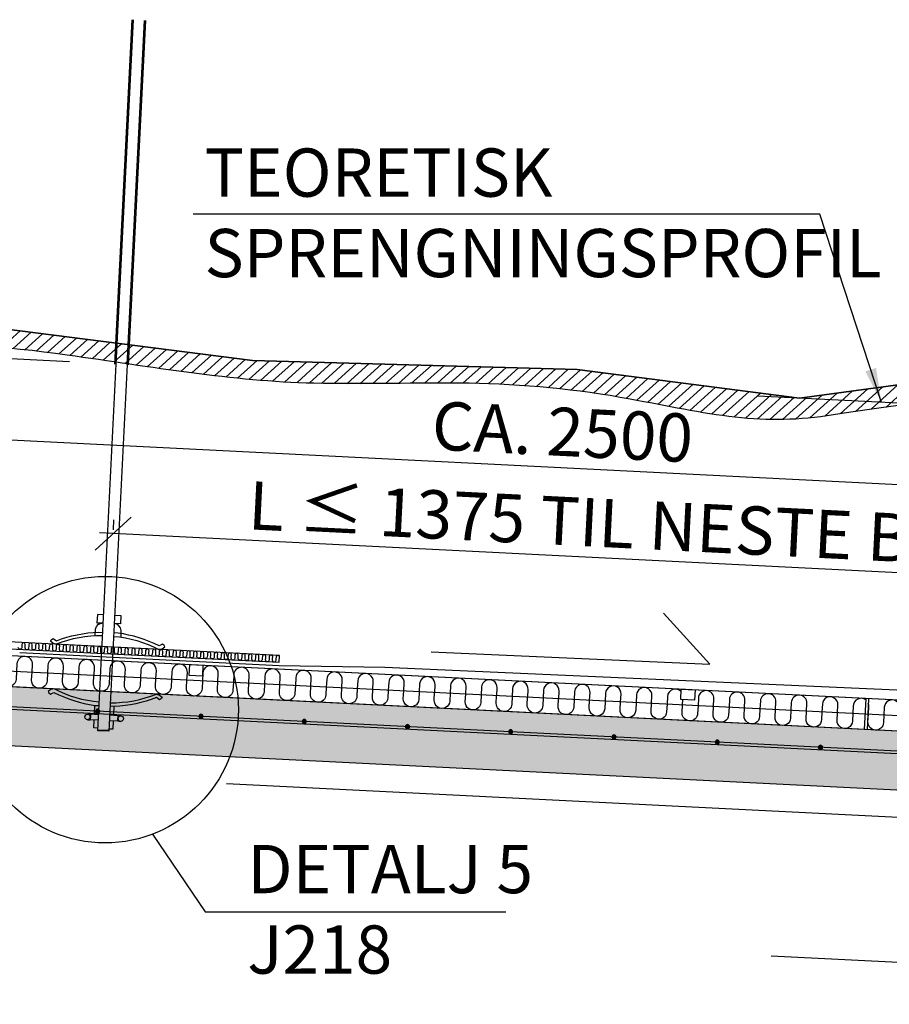
# Model space of a CAD drawing. Units: metres. Extents: x -6.7 to 9.3, y -7.7 to 13.4.
# Drawn here: x 6.1 to 7.4, y -2.1 to -0.6 of the extents above; entities that cross this region are included whole.
import ezdxf
from ezdxf import colors
from ezdxf.entities.mleader import LeaderData, LeaderLine
from ezdxf.enums import TextEntityAlignment as Align
from ezdxf.math import Vec2, Vec3

# ---------------------------------------------------------------- set-up
doc = ezdxf.new("R2010")
doc.units = ezdxf.units.M
doc.header["$MEASUREMENT"] = 0
doc.header["$PDMODE"] = 1
doc.linetypes.add('HIDDEN', pattern=[3, 2, -1])
doc.layers.get('0').update_dxf_attribs({"linetype": 'CONTINUOUS'})
doc.layers.get('Defpoints').update_dxf_attribs({"linetype": 'CONTINUOUS'})
for name, color, linetype in [('b_Arm_50', 5, 'CONTINUOUS'), ('B_ARMERING', 7, 'CONTINUOUS'), ('B_FJELL_SPR_1', 2, 'FJELLKONTUR_SPRENGT1'), ('B_FORM', 7, 'CONTINUOUS'), ('B_FORM_25', 2, 'CONTINUOUS'), ('B_FORM_35', 7, 'CONTINUOUS'), ('B_FORM_50', 5, 'CONTINUOUS'), ('B_FORM_HI', 2, 'HIDDEN'), ('B_FORM_HI_25', 2, 'HIDDEN'), ('b_Isolasjon', 2, 'CONTINUOUS'), ('b_maal_10', 7, 'CONTINUOUS'), ('B_Membran_typ2', 5, 'HIDDEN'), ('b_raster', 253, 'CONTINUOUS'), ('B_symbol', 2, 'CONTINUOUS'), ('b_symbol_20', 7, 'CONTINUOUS'), ('b_tekst_10', 7, 'CONTINUOUS'), ('b_tekst_20', 7, 'CONTINUOUS')]:
    doc.layers.add(name, color=color, linetype=linetype)
doc.layers.add('B_HJ', color=6, linetype='CONTINUOUS', plot=False)
doc.styles.add('ISO35', font='iso3098.shx', dxfattribs={"height": 3.5})
doc.styles.add('ISOAAJ', font='iso3098.shx')
doc.linetypes.add('FJELLKONTUR_SPRENGT1', pattern='A,15,[2,ltypeaaj.shx,S=2,R=0,X=0,Y=-3],0', length=15)
doc.dimstyles.new('Brudraw_met-mm', dxfattribs={"dimscale": 0.001, "dimtxt": 3.5, "dimasz": 2.5, "dimexe": 1, "dimexo": 2, "dimgap": 0.8, "dimtad": 1, "dimdec": 0, "dimlfac": 1000, "dimzin": 0, "dimdsep": 46, "dimtxsty": 'ISOAAJ', "dimblk1": 'OBLIQUE', "dimblk2": 'OBLIQUE', "dimsah": 1, "dimcen": 4, "dimdle": 1, "dimclrd": 2, "dimclre": 2, "dimclrt": 7, "dimadec": 0, "dimazin": 0, "dimtfac": 1, "dimtdec": 0, "dimtmove": 0, "dimatfit": 3, "dimldrblk": 'OBLIQUE', "dimfxl": 1, "dimtolj": 1, "dimtzin": 0, "dimarcsym": 0})
doc.dimstyles.new('Brudraw_met-mm$7', dxfattribs={"dimscale": 0.001, "dimtxt": 3.5, "dimasz": 2.5, "dimexe": 1, "dimexo": 2, "dimgap": 0.8, "dimtad": 1, "dimdec": 0, "dimlfac": 1000, "dimzin": 0, "dimdsep": 46, "dimtxsty": 'ISOAAJ', "dimblk1": 'OBLIQUE', "dimblk2": 'OBLIQUE', "dimsah": 1, "dimcen": 4, "dimdle": 1, "dimclrd": 2, "dimclre": 2, "dimclrt": 7, "dimadec": 0, "dimazin": 0, "dimtfac": 1, "dimtdec": 0, "dimtmove": 0, "dimatfit": 3, "dimfxl": 1, "dimtolj": 1, "dimtzin": 0, "dimarcsym": 0})

# ---------------------------------------------------------------- blocks, each defined once
blk = doc.blocks.new('Armering ø6')
at = {"layer": 'b_Arm_50'}
h = blk.add_hatch(color=256, dxfattribs=at)
h.dxf.hatch_style = 1
edge = h.paths.add_edge_path()
edge.add_arc((0, 0), 0.003, 0, 360)
blk.add_circle((0, 0), 0.003, dxfattribs=at)
blk = doc.blocks.new('_OBLIQUE')
at = {"color": 0, "linetype": 'ByBlock'}
blk.add_line((-0.5, -0.5), (0.5, 0.5), dxfattribs=at)
blk = doc.blocks.new('*D564')
at = {"layer": 'b_maal_10', "color": 2, "lineweight": -2, "transparency": 16777216}
for p, q in [((5.5634, -1.5423), (5.5805, -1.2011)), ((8.2583, -1.355), (5.5595, -1.22)), ((8.2307, -1.5071), (8.2393, -1.334))]:
    blk.add_line(p, q, dxfattribs=at)
at = {"layer": 'Defpoints', "color": 0, "transparency": 16777216}
for p in [(5.5795, -1.221), (8.2287, -1.5471), (5.5614, -1.5823)]:
    blk.add_point(p, dxfattribs=at)
at = {"layer": 'b_maal_10', "color": 2, "lineweight": -2, "transparency": 16777216, "xscale": 0.05, "yscale": 0.05, "zscale": 0.05}
for p, rotation in [((5.5795, -1.221), 177.136594271888), ((8.2383, -1.354), 357.1365942718879)]:
    blk.add_blockref('_OBLIQUE', p, dxfattribs=dict(at, rotation=rotation))
at = {"layer": 'b_maal_10', "color": 7, "transparency": 16777216, "insert": (6.9115, -1.2353), "char_height": 0.07, "attachment_point": 5, "rotation": 357.1366, "style": 'ISOAAJ'}
blk.add_mtext('\\A1;CA. 2500', dxfattribs=at)
blk = doc.blocks.new('*D565')
at = {"layer": 'b_maal_10', "color": 2, "lineweight": -2, "transparency": 16777216}
for p, q in [((6.2599, -1.3773), (6.2606, -1.363)), ((7.6527, -1.4526), (6.2396, -1.382)), ((7.6286, -1.5338), (7.6337, -1.4317))]:
    blk.add_line(p, q, dxfattribs=at)
at = {"layer": 'Defpoints', "color": 0, "transparency": 16777216}
for p in [(6.2596, -1.383), (6.2579, -1.4172), (7.6266, -1.5738)]:
    blk.add_point(p, dxfattribs=at)
at = {"layer": 'b_maal_10', "color": 2, "lineweight": -2, "transparency": 16777216, "xscale": 0.05, "yscale": 0.05, "zscale": 0.05}
for p, rotation in [((6.2596, -1.383), 177.136594271888), ((7.6327, -1.4516), 357.1365942718879)]:
    blk.add_blockref('_OBLIQUE', p, dxfattribs=dict(at, rotation=rotation))
at = {"layer": 'b_maal_10', "color": 7, "transparency": 16777216, "insert": (7.0261, -1.3702), "char_height": 0.07, "attachment_point": 5, "rotation": 357.1366, "style": 'ISOAAJ'}
blk.add_mtext('\\A1;{\\C256;L\\fCalibri|b0|i0|c0|p34; ≤ }1375 TIL NESTE BOLT', dxfattribs=at)
blk = doc.blocks.new('37_AAJ')
at = {"layer": 'B_symbol', "color": 2, "linetype": 'Continuous'}
blk.add_lwpolyline([(-20.251, 0), (0, 0), (-3.536, 3.536)], dxfattribs=at)
at = {"layer": 'B_symbol', "color": 7, "linetype": 'Continuous', "style": 'ISO35'}
blk.add_attdef('*', text='', height=3.5, dxfattribs=at).set_placement((-13.757, 0), align=Align.BOTTOM_LEFT)

msp = doc.modelspace()

# ---------------------------------------------------------------- hatches: boundary and pattern name
at = {"layer": 'b_raster'}
h = msp.add_hatch(dxfattribs=at)
h.set_pattern_fill('ANSI31', color=256, scale=0.1, angle=-2.1019)
h.set_pattern_definition([(42.136594, (-6.824603, 5.754823), (-0.008386255, 0.009269344), [])])
h.paths.add_polyline_path([(4.4675, -1.0355), (4.4688, -1.0086), (4.5372, -1.0069), (4.9702, -1.0617), (5.4461, -1.0843), (5.5526, -1.0886), (6.029, -1.0769), (6.4619, -1.1317), (6.9327, -1.145), (7.2552, -1.1863), (7.4197, -1.1644), (7.7012, -1.2017), (7.8077, -1.206), (8.2841, -1.1943), (8.717, -1.2491), (9.1878, -1.2624), (9.1934, -1.2631), (9.1918, -1.2938), (9.1858, -1.2931), (9.1797, -1.2923), (9.1737, -1.2916), (9.1676, -1.2909), (9.1615, -1.2903), (9.1555, -1.2897), (9.1494, -1.289), (9.1433, -1.2885), (9.1372, -1.2879), (9.1311, -1.2874), (9.1251, -1.2869), (9.119, -1.2864), (9.1129, -1.286), (9.1068, -1.2855), (9.1007, -1.2851), (9.0947, -1.2848), (9.0886, -1.2844), (9.0826, -1.2841), (9.0765, -1.2838), (9.0705, -1.2835), (9.0644, -1.2833), (9.0584, -1.2831), (9.0524, -1.2829), (9.0464, -1.2827), (9.0404, -1.2826), (9.0345, -1.2825), (9.0285, -1.2824), (9.0226, -1.2823), (9.0166, -1.2823), (9.0107, -1.2822), (9.0047, -1.2822), (8.9988, -1.2822), (8.9929, -1.2822), (8.987, -1.2822), (8.9811, -1.2822), (8.9752, -1.2822), (8.9693, -1.2822), (8.9634, -1.2822), (8.9576, -1.2823), (8.9517, -1.2823), (8.9458, -1.2824), (8.94, -1.2824), (8.9341, -1.2825), (8.9283, -1.2825), (8.9225, -1.2826), (8.9167, -1.2826), (8.9108, -1.2827), (8.905, -1.2827), (8.8992, -1.2827), (8.8935, -1.2828), (8.8877, -1.2828), (8.8819, -1.2829), (8.8761, -1.2829), (8.8704, -1.2829), (8.8646, -1.2829), (8.8589, -1.2829), (8.8531, -1.2829), (8.8474, -1.2829), (8.8417, -1.2828), (8.836, -1.2828), (8.8303, -1.2827), (8.8246, -1.2827), (8.8189, -1.2826), (8.8132, -1.2825), (8.8076, -1.2824), (8.8019, -1.2822), (8.7962, -1.2821), (8.7906, -1.2819), (8.7849, -1.2817), (8.7793, -1.2814), (8.7736, -1.2811), (8.768, -1.2809), (8.7623, -1.2805), (8.7567, -1.2802), (8.7511, -1.2798), (8.7454, -1.2794), (8.7398, -1.279), (8.7341, -1.2786), (8.7285, -1.2782), (8.7229, -1.2777), (8.7172, -1.2772), (8.7116, -1.2767), (8.7059, -1.2762), (8.7003, -1.2756), (8.6947, -1.2751), (8.689, -1.2745), (8.6834, -1.2739), (8.6777, -1.2733), (8.6721, -1.2726), (8.6664, -1.272), (8.6608, -1.2713), (8.6551, -1.2707), (8.6495, -1.27), (8.6438, -1.2693), (8.6382, -1.2686), (8.6325, -1.2678), (8.6268, -1.2671), (8.6212, -1.2664), (8.6155, -1.2656), (8.6098, -1.2648), (8.6042, -1.2641), (8.5985, -1.2633), (8.5928, -1.2625), (8.5871, -1.2617), (8.5814, -1.2609), (8.5757, -1.2601), (8.57, -1.2593), (8.5643, -1.2584), (8.5586, -1.2576), (8.5529, -1.2568), (8.5472, -1.2559), (8.5414, -1.2551), (8.5357, -1.2543), (8.53, -1.2534), (8.5242, -1.2526), (8.5185, -1.2517), (8.5127, -1.2509), (8.5069, -1.25), (8.5012, -1.2492), (8.4954, -1.2483), (8.4896, -1.2475), (8.4838, -1.2466), (8.478, -1.2458), (8.4722, -1.245), (8.4664, -1.2441), (8.4605, -1.2433), (8.4547, -1.2425), (8.4489, -1.2416), (8.443, -1.2408), (8.4371, -1.24), (8.4313, -1.2392), (8.4254, -1.2385), (8.4195, -1.2377), (8.4136, -1.237), (8.4077, -1.2363), (8.4018, -1.2356), (8.3959, -1.2349), (8.3899, -1.2342), (8.384, -1.2335), (8.378, -1.2329), (8.3721, -1.2323), (8.3661, -1.2317), (8.3602, -1.2311), (8.3542, -1.2305), (8.3483, -1.23), (8.3423, -1.2294), (8.3363, -1.2289), (8.3303, -1.2284), (8.3244, -1.2279), (8.3184, -1.2275), (8.3124, -1.227), (8.3064, -1.2266), (8.3004, -1.2262), (8.2944, -1.2258), (8.2884, -1.2255), (8.2824, -1.2251), (8.2764, -1.2248), (8.2704, -1.2245), (8.2644, -1.2243), (8.2584, -1.224), (8.2524, -1.2238), (8.2464, -1.2236), (8.2404, -1.2234), (8.2344, -1.2232), (8.2284, -1.2231), (8.2225, -1.223), (8.2165, -1.2229), (8.2105, -1.2228), (8.2045, -1.2228), (8.1985, -1.2228), (8.1926, -1.2228), (8.1866, -1.2228), (8.1806, -1.2229), (8.1747, -1.2229), (8.1687, -1.2231), (8.1628, -1.2232), (8.1568, -1.2233), (8.1509, -1.2235), (8.145, -1.2236), (8.139, -1.2238), (8.1331, -1.224), (8.1272, -1.2242), (8.1213, -1.2244), (8.1154, -1.2247), (8.1094, -1.2249), (8.1035, -1.2251), (8.0976, -1.2254), (8.0918, -1.2257), (8.0859, -1.2259), (8.08, -1.2262), (8.0741, -1.2265), (8.0682, -1.2268), (8.0624, -1.2271), (8.0565, -1.2274), (8.0506, -1.2277), (8.0448, -1.228), (8.0389, -1.2283), (8.0331, -1.2286), (8.0273, -1.2289), (8.0214, -1.2292), (8.0156, -1.2296), (8.0098, -1.2299), (8.0039, -1.2302), (7.9981, -1.2305), (7.9923, -1.2308), (7.9865, -1.2311), (7.9807, -1.2314), (7.9749, -1.2317), (7.9691, -1.232), (7.9634, -1.2323), (7.9576, -1.2326), (7.9518, -1.2329), (7.946, -1.2332), (7.9403, -1.2334), (7.9345, -1.2337), (7.9288, -1.2339), (7.923, -1.2342), (7.9173, -1.2344), (7.9115, -1.2346), (7.9058, -1.2348), (7.9001, -1.235), (7.8944, -1.2352), (7.8887, -1.2353), (7.883, -1.2355), (7.8773, -1.2356), (7.8716, -1.2357), (7.8659, -1.2358), (7.8602, -1.2358), (7.8545, -1.2359), (7.8489, -1.2359), (7.8432, -1.2359), (7.8375, -1.2359), (7.8319, -1.2359), (7.8262, -1.2358), (7.8205, -1.2358), (7.8148, -1.2357), (7.8092, -1.2356), (7.8035, -1.2355), (7.7978, -1.2354), (7.7921, -1.2353), (7.7864, -1.2352), (7.7807, -1.235), (7.775, -1.2348), (7.7693, -1.2347), (7.7635, -1.2345), (7.7578, -1.2343), (7.752, -1.2341), (7.7463, -1.2339), (7.7405, -1.2336), (7.7347, -1.2334), (7.7289, -1.2331), (7.7231, -1.2329), (7.7173, -1.2326), (7.7114, -1.2323), (7.7055, -1.2321), (7.6997, -1.2318), (7.6909, -1.2297), (7.6821, -1.2276), (7.6733, -1.2256), (7.6644, -1.2235), (7.6555, -1.2215), (7.6466, -1.2195), (7.6377, -1.2175), (7.6287, -1.2156), (7.6197, -1.2137), (7.6107, -1.2118), (7.6016, -1.21), (7.5925, -1.2083), (7.5834, -1.2066), (7.5743, -1.205), (7.5651, -1.2035), (7.5559, -1.2021), (7.5466, -1.2007), (7.5373, -1.1995), (7.528, -1.1984), (7.5187, -1.1974), (7.5093, -1.1965), (7.4999, -1.1957), (7.4904, -1.195), (7.4809, -1.1945), (7.4714, -1.1942), (7.4619, -1.194), (7.4523, -1.194), (7.4427, -1.1942), (7.4331, -1.1946), (7.4236, -1.1952), (7.4141, -1.1959), (7.4046, -1.1968), (7.3951, -1.1977), (7.3857, -1.1988), (7.3764, -1.2), (7.3671, -1.2013), (7.3579, -1.2026), (7.3488, -1.2039), (7.3398, -1.2053), (7.3309, -1.2067), (7.3221, -1.2081), (7.3135, -1.2094), (7.305, -1.2108), (7.2966, -1.212), (7.2884, -1.2131), (7.2802, -1.2141), (7.2721, -1.215), (7.2641, -1.2157), (7.2562, -1.2164), (7.2483, -1.2168), (7.2404, -1.2172), (7.2326, -1.2175), (7.2247, -1.2176), (7.2169, -1.2176), (7.2091, -1.2174), (7.2012, -1.2172), (7.1933, -1.2168), (7.1854, -1.2163), (7.1774, -1.2157), (7.1694, -1.2149), (7.1612, -1.214), (7.153, -1.2131), (7.1448, -1.212), (7.1365, -1.2108), (7.1282, -1.2096), (7.1199, -1.2083), (7.1115, -1.2069), (7.103, -1.2054), (7.0945, -1.2039), (7.086, -1.2024), (7.0774, -1.2008), (7.0688, -1.1992), (7.0602, -1.1975), (7.0515, -1.1959), (7.0428, -1.1942), (7.034, -1.1925), (7.0252, -1.1908), (7.0163, -1.1891), (7.0075, -1.1875), (6.9985, -1.1859), (6.9896, -1.1843), (6.9806, -1.1828), (6.9715, -1.1814), (6.9625, -1.18), (6.9534, -1.1787), (6.9442, -1.1774), (6.9351, -1.1762), (6.9259, -1.1751), (6.9168, -1.174), (6.9076, -1.173), (6.8984, -1.172), (6.8892, -1.1712), (6.88, -1.1703), (6.8708, -1.1695), (6.8616, -1.1688), (6.8524, -1.1682), (6.8432, -1.1676), (6.834, -1.167), (6.8249, -1.1666), (6.8157, -1.1662), (6.8066, -1.1658), (6.7975, -1.1655), (6.7884, -1.1653), (6.7794, -1.1651), (6.7704, -1.165), (6.7614, -1.1649), (6.7524, -1.1648), (6.7434, -1.1648), (6.7345, -1.1647), (6.7256, -1.1648), (6.7166, -1.1648), (6.7077, -1.1648), (6.6989, -1.1649), (6.69, -1.165), (6.6812, -1.165), (6.6723, -1.1651), (6.6635, -1.1652), (6.6547, -1.1653), (6.6459, -1.1653), (6.6372, -1.1654), (6.6284, -1.1654), (6.6197, -1.1655), (6.611, -1.1655), (6.6023, -1.1655), (6.5936, -1.1655), (6.585, -1.1654), (6.5763, -1.1654), (6.5677, -1.1652), (6.5591, -1.1651), (6.5506, -1.1649), (6.542, -1.1647), (6.5334, -1.1644), (6.5249, -1.164), (6.5163, -1.1636), (6.5078, -1.1632), (6.4993, -1.1626), (6.4907, -1.1621), (6.4822, -1.1614), (6.4736, -1.1608), (6.4651, -1.1601), (6.4566, -1.1593), (6.448, -1.1585), (6.4395, -1.1576), (6.431, -1.1568), (6.4224, -1.1558), (6.4139, -1.1549), (6.4053, -1.1539), (6.3968, -1.1529), (6.3882, -1.1518), (6.3797, -1.1507), (6.3711, -1.1496), (6.3625, -1.1485), (6.3539, -1.1473), (6.3454, -1.1461), (6.3368, -1.1449), (6.3281, -1.1437), (6.3195, -1.1425), (6.3109, -1.1413), (6.3022, -1.14), (6.2936, -1.1388), (6.2849, -1.1375), (6.2762, -1.1362), (6.2675, -1.1349), (6.2588, -1.1336), (6.2501, -1.1324), (6.2414, -1.1311), (6.2326, -1.1298), (6.2238, -1.1285), (6.215, -1.1273), (6.2062, -1.126), (6.1974, -1.1247), (6.1885, -1.1235), (6.1797, -1.1223), (6.1708, -1.1211), (6.1619, -1.12), (6.1529, -1.1189), (6.144, -1.1178), (6.135, -1.1168), (6.126, -1.1158), (6.117, -1.1149), (6.108, -1.114), (6.099, -1.1131), (6.09, -1.1123), (6.0809, -1.1115), (6.0719, -1.1107), (6.0628, -1.11), (6.0538, -1.1094), (6.0447, -1.1088), (6.0356, -1.1082), (6.0265, -1.1077), (6.0175, -1.1072), (6.0084, -1.1068), (5.9993, -1.1064), (5.9902, -1.1061), (5.9812, -1.1059), (5.9721, -1.1057), (5.9631, -1.1055), (5.954, -1.1054), (5.945, -1.1054), (5.9359, -1.1054), (5.9269, -1.1054), (5.9179, -1.1056), (5.9089, -1.1057), (5.8999, -1.106), (5.8909, -1.1062), (5.8819, -1.1065), (5.873, -1.1068), (5.864, -1.1071), (5.8551, -1.1075), (5.8461, -1.1078), (5.8372, -1.1082), (5.8283, -1.1086), (5.8194, -1.1091), (5.8105, -1.1095), (5.8017, -1.11), (5.7928, -1.1104), (5.7839, -1.1109), (5.7751, -1.1114), (5.7663, -1.1118), (5.7574, -1.1123), (5.7486, -1.1128), (5.7398, -1.1133), (5.7311, -1.1137), (5.7223, -1.1142), (5.7135, -1.1147), (5.7048, -1.1151), (5.696, -1.1155), (5.6873, -1.1159), (5.6786, -1.1163), (5.6699, -1.1167), (5.6612, -1.117), (5.6525, -1.1173), (5.6439, -1.1176), (5.6352, -1.1179), (5.6266, -1.1181), (5.618, -1.1182), (5.6094, -1.1183), (5.6008, -1.1183), (5.5922, -1.1183), (5.5837, -1.1182), (5.5751, -1.1181), (5.5665, -1.1178), (5.5579, -1.1176), (5.5493, -1.1172), (5.5407, -1.1168), (5.5321, -1.1163), (5.5235, -1.1157), (5.5149, -1.115), (5.5062, -1.1142), (5.4976, -1.1134), (5.4889, -1.1125), (5.4802, -1.1115), (5.4714, -1.1103), (5.4626, -1.1091), (5.4538, -1.1078), (5.445, -1.1064), (5.4389, -1.1057), (5.4329, -1.1049), (5.4268, -1.1042), (5.4207, -1.1035), (5.4147, -1.1029), (5.4086, -1.1022), (5.4025, -1.1016), (5.3964, -1.1011), (5.3904, -1.1005), (5.3843, -1.1), (5.3782, -1.0995), (5.3721, -1.099), (5.366, -1.0986), (5.36, -1.0981), (5.3539, -1.0977), (5.3478, -1.0974), (5.3418, -1.097), (5.3357, -1.0967), (5.3297, -1.0964), (5.3236, -1.0961), (5.3176, -1.0959), (5.3116, -1.0957), (5.3056, -1.0955), (5.2996, -1.0953), (5.2936, -1.0952), (5.2876, -1.0951), (5.2816, -1.095), (5.2757, -1.0949), (5.2698, -1.0949), (5.2638, -1.0948), (5.2579, -1.0948), (5.252, -1.0948), (5.246, -1.0947), (5.2401, -1.0947), (5.2342, -1.0948), (5.2283, -1.0948), (5.2225, -1.0948), (5.2166, -1.0948), (5.2107, -1.0949), (5.2048, -1.0949), (5.199, -1.0949), (5.1931, -1.095), (5.1873, -1.095), (5.1815, -1.0951), (5.1756, -1.0951), (5.1698, -1.0952), (5.164, -1.0952), (5.1582, -1.0953), (5.1524, -1.0953), (5.1466, -1.0954), (5.1408, -1.0954), (5.135, -1.0954), (5.1293, -1.0955), (5.1235, -1.0955), (5.1178, -1.0955), (5.112, -1.0955), (5.1063, -1.0955), (5.1006, -1.0955), (5.0948, -1.0954), (5.0891, -1.0954), (5.0834, -1.0953), (5.0777, -1.0953), (5.0721, -1.0952), (5.0664, -1.0951), (5.0607, -1.095), (5.055, -1.0948), (5.0494, -1.0947), (5.0437, -1.0945), (5.0381, -1.0942), (5.0324, -1.094), (5.0268, -1.0937), (5.0211, -1.0934), (5.0155, -1.0931), (5.0098, -1.0928), (5.0042, -1.0924), (4.9986, -1.092), (4.9929, -1.0916), (4.9873, -1.0912), (4.9816, -1.0908), (4.976, -1.0903), (4.9704, -1.0898), (4.9647, -1.0893), (4.9591, -1.0888), (4.9534, -1.0882), (4.9478, -1.0876), (4.9422, -1.0871), (4.9365, -1.0865), (4.9309, -1.0859), (4.9252, -1.0852), (4.9196, -1.0846), (4.9139, -1.0839), (4.9083, -1.0832), (4.9026, -1.0826), (4.897, -1.0819), (4.8913, -1.0811), (4.8857, -1.0804), (4.88, -1.0797), (4.8743, -1.0789), (4.8687, -1.0782), (4.863, -1.0774), (4.8573, -1.0767), (4.8516, -1.0759), (4.8459, -1.0751), (4.8403, -1.0743), (4.8346, -1.0735), (4.8289, -1.0727), (4.8232, -1.0718), (4.8175, -1.071), (4.8117, -1.0702), (4.806, -1.0694), (4.8003, -1.0685), (4.7946, -1.0677), (4.7888, -1.0668), (4.7831, -1.066), (4.7774, -1.0652), (4.7716, -1.0643), (4.7658, -1.0635), (4.7601, -1.0626), (4.7543, -1.0618), (4.7485, -1.0609), (4.7427, -1.0601), (4.7369, -1.0592), (4.7311, -1.0584), (4.7253, -1.0575), (4.7195, -1.0567), (4.7137, -1.0559), (4.7078, -1.0551), (4.702, -1.0542), (4.6961, -1.0534), (4.6903, -1.0526), (4.6844, -1.0518), (4.6785, -1.0511), (4.6726, -1.0503), (4.6667, -1.0496), (4.6608, -1.0489), (4.6549, -1.0482), (4.649, -1.0475), (4.6431, -1.0468), (4.6371, -1.0461), (4.6312, -1.0455), (4.6252, -1.0449), (4.6193, -1.0443), (4.6133, -1.0437), (4.6074, -1.0431), (4.6014, -1.0425), (4.5954, -1.042), (4.5895, -1.0415), (4.5835, -1.041), (4.5775, -1.0405), (4.5715, -1.0401), (4.5655, -1.0396), (4.5595, -1.0392), (4.5535, -1.0388), (4.5475, -1.0384), (4.5415, -1.0381), (4.5355, -1.0377), (4.5296, -1.0374), (4.5236, -1.0371), (4.5176, -1.0368), (4.5116, -1.0366), (4.5056, -1.0364), (4.4996, -1.0362), (4.4936, -1.036), (4.4876, -1.0358), (4.4816, -1.0357), (4.4756, -1.0356), (4.4696, -1.0355)])
h = msp.add_hatch(color=256, dxfattribs=at)
h.dxf.hatch_style = 1
edge = h.paths.add_edge_path()
edge.add_line((8.4262, -1.562), (8.2394, -1.5975))
edge.add_arc((7.6732, 0.1843), 1.8697, 271.0726, 287.629, ccw=False)
edge.add_line((7.7082, -1.685), (5.8194, -1.5905))
edge.add_line((5.8194, -1.5905), (5.8192, -1.5952))
edge.add_line((5.8192, -1.5952), (5.6384, -1.5862))
edge.add_line((5.6384, -1.5862), (5.6382, -1.5902))
edge.add_line((5.6382, -1.5902), (5.6377, -1.5918))
edge.add_line((5.6377, -1.5918), (5.6368, -1.5929))
edge.add_line((5.6368, -1.5929), (5.6356, -1.5937))
edge.add_line((5.6356, -1.5937), (5.634, -1.5939))
edge.add_line((5.634, -1.5939), (5.5936, -1.5919))
edge.add_line((5.5936, -1.5919), (5.5922, -1.5921))
edge.add_line((5.5922, -1.5921), (5.5895, -1.5931))
edge.add_line((5.5895, -1.5931), (5.5879, -1.5944))
edge.add_line((5.5879, -1.5944), (5.5868, -1.5957))
edge.add_line((5.5868, -1.5957), (5.5861, -1.5973))
edge.add_line((5.5861, -1.5973), (5.5856, -1.5995))
edge.add_line((5.5856, -1.5995), (5.5836, -1.6395))
edge.add_line((5.5836, -1.6395), (5.5827, -1.6419))
edge.add_line((5.5827, -1.6419), (5.5812, -1.643))
edge.add_line((5.5812, -1.643), (5.5794, -1.6433))
edge.add_line((5.5794, -1.6433), (5.5755, -1.6431))
edge.add_line((5.5755, -1.6431), (5.5744, -1.6634))
edge.add_line((5.5744, -1.6634), (8.414, -1.8054))
edge.add_line((8.414, -1.8054), (8.4262, -1.562))

# ---------------------------------------------------------------- linework, layer by layer
at = {"color": 7, "linetype": 'Continuous', "flags": 128}
for points in [[(6.2333, -1.5313), (6.2341, -1.5214, -0.362922), (6.2452, -1.5125)], [(6.2711, -1.5332), (6.2712, -1.5233, 0.362922), (6.2611, -1.5133)]]:
    msp.add_lwpolyline(points, format="xyb", dxfattribs=at)
at = {"color": 7, "linetype": 'Continuous'}
for points in [[(6.2458, -1.5005), (6.2367, -1.5001), (6.2361, -1.5121), (6.2452, -1.5125)], [(6.2617, -1.5013), (6.2708, -1.5018), (6.2702, -1.5138), (6.2611, -1.5133)]]:
    msp.add_lwpolyline(points, dxfattribs=at)
for points in [[(6.2442, -1.5311, 0.099204), (6.177, -1.5434), (6.1724, -1.5421), (6.1687, -1.539), (6.1698, -1.5371), (6.1725, -1.5351), (6.1773, -1.5383, -0.081932), (6.2383, -1.5258), (6.2445, -1.5261)], [(6.2602, -1.5319, -0.099204), (6.3259, -1.5509), (6.3305, -1.55), (6.3346, -1.5472), (6.3336, -1.5453), (6.3311, -1.5431), (6.3261, -1.5458, 0.081932), (6.2666, -1.5272), (6.2605, -1.5269)], [(6.2394, -1.6274, -0.099204), (6.1738, -1.6082), (6.1691, -1.6091), (6.1651, -1.6118), (6.166, -1.6138), (6.1685, -1.616), (6.1735, -1.6133, 0.081932), (6.233, -1.6321), (6.2391, -1.6324)], [(6.2553, -1.6282, 0.099204), (6.3225, -1.6157), (6.327, -1.617), (6.3308, -1.6201), (6.3297, -1.622), (6.327, -1.6239), (6.3222, -1.6208, -0.081932), (6.2612, -1.6335), (6.2551, -1.6332)]]:
    msp.add_lwpolyline(points, format="xyb", dxfattribs=at)
at = {"layer": 'B_ARMERING', "color": 5, "linetype": 'Continuous'}
msp.add_lwpolyline([(8.3637, -1.6095), (8.1645, -1.6538, -0.060848), (7.7076, -1.718), (5.6449, -1.6148)], format="xyb", dxfattribs=at)
at = {"layer": 'B_FJELL_SPR_1', "flags": 128}
msp.add_lwpolyline([(9.1934, -1.2631), (9.1878, -1.2624), (8.717, -1.2491), (8.2841, -1.1943), (7.8077, -1.206), (7.7012, -1.2017), (7.4197, -1.1644), (7.2552, -1.1863), (6.9327, -1.145), (6.4619, -1.1317), (6.029, -1.0769), (5.5526, -1.0886), (5.4461, -1.0843), (4.9702, -1.0617), (4.5372, -1.0069), (4.4688, -1.0086)], dxfattribs=at)
at = {"layer": 'B_FORM', "color": 7, "linetype": 'Continuous'}
msp.add_lwpolyline([(5.5744, -1.6634), (8.414, -1.8054), (8.4262, -1.562), (8.2394, -1.5975, -0.072367), (7.7082, -1.685), (5.8194, -1.5905)], format="xyb", dxfattribs=at)
at = {"layer": 'B_FORM', "color": 2, "linetype": 'Continuous'}
for points in [[(6.2324, -1.6436), (6.233, -1.6322)], [(6.2546, -1.6446), (6.2606, -1.6449), (6.2611, -1.6335)], [(6.2315, -1.6647), (6.2321, -1.6533)], [(6.2384, -1.6439), (6.2324, -1.6436)], [(6.2594, -1.6661), (6.26, -1.6547)], [(6.2375, -1.665), (6.2315, -1.6647)], [(6.2535, -1.6658), (6.2594, -1.6661)]]:
    msp.add_lwpolyline(points, dxfattribs=at)
for points in [[(6.2266, -1.649, -0.414214), (6.2224, -1.6528), (6.2264, -1.653), (6.2268, -1.645)], [(6.2266, -1.649, 0.414214), (6.2228, -1.6448), (6.2268, -1.645), (6.2264, -1.653)], [(6.2665, -1.651, 0.414214), (6.2703, -1.6552), (6.2663, -1.655), (6.2667, -1.647)], [(6.2665, -1.651, -0.414214), (6.2707, -1.6472), (6.2667, -1.647), (6.2663, -1.655)]]:
    msp.add_lwpolyline(points, format="xyb", dxfattribs=at)
at = {"layer": 'B_FORM', "color": 7, "linetype": 'Continuous'}
msp.add_lwpolyline([(6.2264, -1.653), (6.2268, -1.645)], dxfattribs=at)
at = {"layer": 'B_FORM', "color": 5, "linetype": 'Continuous'}
for points in [[(6.2381, -1.6536), (6.2264, -1.653)], [(6.2385, -1.6456), (6.2268, -1.645)], [(6.2663, -1.655), (6.254, -1.6544)], [(6.2667, -1.647), (6.2544, -1.6464)]]:
    msp.add_lwpolyline(points, dxfattribs=at)
for centre in [(6.2226, -1.6488), (6.2705, -1.6512)]:
    msp.add_circle(centre, 0.004, dxfattribs=at)
at = {"layer": 'B_FORM_25', "flags": 128}
for points in [[(8.4285, -1.5158), (8.2283, -1.5538, -0.072519), (7.7089, -1.64), (4.4454, -1.4768)], [(8.4262, -1.562), (8.2394, -1.5975, -0.072361), (7.7082, -1.685), (4.4432, -1.5217)], [(6.5008, -1.5646), (6.5009, -1.5622, 1), (6.496, -1.5619), (6.4958, -1.5644), (6.4957, -1.5668, -1), (6.4907, -1.5666), (6.4908, -1.5641), (6.491, -1.5617, 1), (6.486, -1.5614), (6.4859, -1.5639), (6.4857, -1.5663, -1), (6.4808, -1.5661), (6.4809, -1.5636), (6.481, -1.5612, 1), (6.476, -1.5609), (6.4759, -1.5634), (6.4758, -1.5658, -1), (6.4708, -1.5656), (6.4709, -1.5631), (6.471, -1.5607, 1), (6.4661, -1.5604), (6.4659, -1.5629), (6.4658, -1.5653, -1), (6.4608, -1.5651), (6.4609, -1.5626), (6.4611, -1.5602, 1), (6.4561, -1.5599), (6.456, -1.5624), (6.4558, -1.5648, -1), (6.4509, -1.5646), (6.451, -1.5621), (6.4511, -1.5597, 1), (6.4461, -1.5594), (6.446, -1.5619), (6.4459, -1.5643, -1), (6.4409, -1.5641), (6.441, -1.5616), (6.4411, -1.5592, 1), (6.4361, -1.5589), (6.436, -1.5614), (6.4359, -1.5639, -1), (6.4309, -1.5636), (6.431, -1.5611), (6.4312, -1.5587, 1), (6.4262, -1.5584), (6.4261, -1.5609), (6.4259, -1.5634, -1), (6.421, -1.5631), (6.4211, -1.5607), (6.4212, -1.5582, 1), (6.4162, -1.5579), (6.4161, -1.5604), (6.416, -1.5629, -1), (6.411, -1.5626), (6.4111, -1.5602), (6.4112, -1.5577, 1), (6.4062, -1.5575), (6.4061, -1.5599), (6.406, -1.5624, -1), (6.401, -1.5621), (6.4011, -1.5597), (6.4013, -1.5572, 1), (6.3963, -1.557), (6.3962, -1.5594), (6.396, -1.5619, -1), (6.391, -1.5616), (6.3912, -1.5592), (6.3913, -1.5567, 1), (6.3863, -1.5565), (6.3862, -1.5589), (6.3861, -1.5614, -1), (6.3811, -1.5611), (6.3812, -1.5587), (6.3813, -1.5562, 1), (6.3763, -1.556), (6.3762, -1.5584), (6.3761, -1.5609, -1), (6.3711, -1.5606), (6.3712, -1.5582), (6.3714, -1.5557, 1), (6.3664, -1.5555), (6.3663, -1.5579), (6.3661, -1.5604, -1), (6.3611, -1.5601), (6.3613, -1.5577), (6.3614, -1.5552, 1), (6.3564, -1.555), (6.3563, -1.5574), (6.3562, -1.5599, -1), (6.3512, -1.5596), (6.3513, -1.5572), (6.3514, -1.5547, 1), (6.3464, -1.5545), (6.3463, -1.5569), (6.3462, -1.5594, -1), (6.3412, -1.5591), (6.3413, -1.5567), (6.3415, -1.5542, 1), (6.3365, -1.554), (6.3364, -1.5564), (6.3362, -1.5589, -1), (6.3312, -1.5586), (6.3314, -1.5562), (6.3315, -1.5537, 1), (6.3265, -1.5535), (6.3264, -1.5559), (6.3263, -1.5584, -1), (6.3213, -1.5581), (6.3214, -1.5557), (6.3215, -1.5532, 1), (6.3165, -1.553), (6.3164, -1.5554), (6.3163, -1.5579, -1), (6.3113, -1.5576), (6.3114, -1.5552), (6.3116, -1.5527, 1), (6.3066, -1.5525), (6.3064, -1.5549), (6.3063, -1.5574, -1), (6.3013, -1.5571), (6.3015, -1.5547), (6.3016, -1.5522, 1), (6.2966, -1.552), (6.2965, -1.5544), (6.2964, -1.5569, -1), (6.2914, -1.5566), (6.2915, -1.5542), (6.2916, -1.5517, 1), (6.2866, -1.5515), (6.2865, -1.5539), (6.2864, -1.5564, -1), (6.2814, -1.5561), (6.2815, -1.5537), (6.2817, -1.5512, 1), (6.2767, -1.551), (6.2765, -1.5534), (6.2764, -1.5559, -1), (6.2714, -1.5556), (6.2716, -1.5532), (6.2717, -1.5507, 1), (6.2667, -1.5505), (6.2666, -1.5529), (6.2665, -1.5554, -1), (6.2615, -1.5551), (6.2616, -1.5527), (6.2617, -1.5502, 1), (6.2567, -1.55), (6.2566, -1.5524), (6.2565, -1.5549, -1), (6.2515, -1.5546), (6.2516, -1.5522), (6.2517, -1.5497, 1), (6.2468, -1.5495), (6.2466, -1.5519), (6.2465, -1.5544, -1), (6.2415, -1.5541), (6.2417, -1.5517), (6.2418, -1.5492, 1), (6.2368, -1.549), (6.2367, -1.5514), (6.2366, -1.5539, -1), (6.2316, -1.5536), (6.2317, -1.5512), (6.2318, -1.5487, 1), (6.2268, -1.5485), (6.2267, -1.5509), (6.2266, -1.5534, -1), (6.2216, -1.5531), (6.2217, -1.5507), (6.2218, -1.5482, 1), (6.2169, -1.548), (6.2167, -1.5504), (6.2166, -1.5529, -1), (6.2116, -1.5526), (6.2118, -1.5502), (6.2119, -1.5477, 1), (6.2069, -1.5475), (6.2068, -1.5499), (6.2067, -1.5524, -1), (6.2017, -1.5521), (6.2018, -1.5497), (6.2019, -1.5472, 1), (6.1969, -1.547), (6.1968, -1.5494), (6.1967, -1.5519, -1), (6.1917, -1.5516), (6.1918, -1.5492), (6.1919, -1.5467, 1), (6.187, -1.5465), (6.1868, -1.5489), (6.1867, -1.5514, -1), (6.1817, -1.5511), (6.1819, -1.5487), (6.182, -1.5462, 1), (6.177, -1.546), (6.1769, -1.5484), (6.1767, -1.5509, -1), (6.1718, -1.5506), (6.1719, -1.5482), (6.172, -1.5457, 1), (6.167, -1.5455), (6.1669, -1.5479), (6.1668, -1.5504, -1), (6.1618, -1.5501), (6.1619, -1.5477), (6.162, -1.5452, 1), (6.1571, -1.545), (6.1569, -1.5474), (6.1568, -1.5499, -1), (6.1518, -1.5496), (6.152, -1.5472), (6.1521, -1.5447, 1), (6.1471, -1.5445), (6.147, -1.5469), (6.1468, -1.5494, -1), (6.1419, -1.5491), (6.142, -1.5467), (6.1421, -1.5442, 1), (6.1371, -1.544), (6.137, -1.5464), (6.1369, -1.5489, -1), (6.1319, -1.5486), (6.132, -1.5462), (6.1321, -1.5437, 1), (6.1272, -1.5435), (6.127, -1.5459), (6.1269, -1.5484, -1), (6.1219, -1.5481)]]:
    msp.add_lwpolyline(points, format="xyb", dxfattribs=at)
for points in [[(7.6804, -1.6386), (5.424, -1.5257)], [(7.3493, -1.6671), (5.4218, -1.5706)], [(7.3516, -1.6221), (7.3493, -1.6671)], [(7.3556, -1.6223), (7.3533, -1.6673)]]:
    msp.add_lwpolyline(points, dxfattribs=at)
for points in [[(6.5006, -1.5696), (6.5011, -1.5597), (6.0017, -1.5347), (6.0012, -1.5446)], [(6.3703, -1.573), (6.3695, -1.588), (6.3895, -1.589), (6.3902, -1.574)], [(7.1039, -1.6097), (7.1031, -1.6247), (7.0831, -1.6237), (7.0839, -1.6087)]]:
    msp.add_lwpolyline(points, close=True, dxfattribs=at)
at = {"layer": 'B_FORM_35'}
msp.add_open_spline([(9.1918, -1.2938), (9.1383, -1.287), (9.0839, -1.2832), (8.9542, -1.2813), (8.879, -1.284), (8.6872, -1.2796), (8.5704, -1.2586), (8.358, -1.229), (8.2648, -1.2214), (8.082, -1.2245), (7.9922, -1.2319), (7.8361, -1.2372), (7.7699, -1.2353), (7.6997, -1.2318), (7.6261, -1.2144), (7.5497, -1.1963), (7.4126, -1.1926), (7.3546, -1.2031), (7.2544, -1.2186), (7.2106, -1.2196), (7.1133, -1.2086), (7.0625, -1.1978), (6.9336, -1.1737), (6.853, -1.1661), (6.6991, -1.1639), (6.6239, -1.1666), (6.4321, -1.1622), (6.3154, -1.1412), (6.1029, -1.1116), (6.0097, -1.104), (5.8269, -1.1071), (5.7371, -1.1145), (5.581, -1.1198), (5.5148, -1.1179), (5.445, -1.1064), (5.3915, -1.0996), (5.337, -1.0958), (5.2074, -1.0939), (5.1321, -1.0966), (4.9404, -1.0922), (4.8236, -1.0712), (4.6245, -1.0434), (4.5456, -1.0364), (4.4675, -1.0355)], degree=3, knots=[0, 0, 0, 0, 0.154642, 0.154642, 0.380193, 0.380193, 0.746321, 0.746321, 1.014391, 1.014391, 1.282461, 1.282461, 1.490578, 1.490578, 1.490578, 1.712659, 1.712659, 1.869971, 1.869971, 2.027283, 2.027283, 2.184595, 2.184595, 2.410146, 2.410146, 2.635696, 2.635696, 3.001825, 3.001825, 3.269894, 3.269894, 3.537964, 3.537964, 3.746081, 3.746081, 3.746081, 3.900723, 3.900723, 4.126274, 4.126274, 4.492403, 4.492403, 4.720525, 4.720525, 4.720525, 4.720525], dxfattribs=at)
at = {"layer": 'B_FORM_50', "color": 5, "linetype": 'Continuous'}
for points in [[(6.2799, -1.1379), (6.2533, -1.6696), (6.2373, -1.6688), (6.2639, -1.1371)], [(6.2533, -1.6686), (6.2373, -1.6678)]]:
    msp.add_lwpolyline(points, dxfattribs=at)
at = {"layer": 'B_FORM_HI', "color": 2, "linetype": 'HIDDEN'}
for p, q in [((6.2619, -1.137), (6.2869, -0.6377)), ((6.2639, -1.1371), (6.2889, -0.6378)), ((6.2799, -1.1379), (6.3048, -0.6386)), ((6.2819, -1.138), (6.3068, -0.6387))]:
    msp.add_line(p, q, dxfattribs=at)
at = {"layer": 'B_FORM_HI_25', "flags": 128}
for points in [[(9.1923, -1.2836), (5.4455, -1.0962)], [(8.4217, -1.8459), (4.4369, -1.6465)]]:
    msp.add_lwpolyline(points, dxfattribs=at)
at = {"layer": 'B_HJ', "flags": 128}
msp.add_lwpolyline([(4.4688, -1.0086), (4.5372, -1.0069), (4.9702, -1.0617), (5.4461, -1.0843), (5.5526, -1.0886), (6.029, -1.0769), (6.4619, -1.1317), (6.9327, -1.145), (7.2552, -1.1863), (7.4197, -1.1644), (7.7012, -1.2017), (7.8077, -1.206), (8.2841, -1.1943), (8.717, -1.2491), (9.1878, -1.2624), (9.1934, -1.2631), (9.1918, -1.2938)], dxfattribs=at)
for points in [[(8.4229, -1.5397), (8.2339, -1.5757, -0.072439), (7.7085, -1.6625), (4.4443, -1.4992)], [(8.4236, -1.592), (8.1636, -1.6499, -0.060841), (7.7077, -1.714), (5.6451, -1.6109)]]:
    msp.add_lwpolyline(points, format="xyb", dxfattribs=at)
at = {"layer": 'b_Isolasjon', "flags": 128}
for points in [[(6.1419, -1.5841), (6.1425, -1.5729, 1), (6.1199, -1.5718), (6.1194, -1.583), (6.1188, -1.5942, -1), (6.0963, -1.5931), (6.0968, -1.5819)], [(6.1869, -1.5864), (6.1874, -1.5752, 1), (6.1649, -1.5741), (6.1643, -1.5853), (6.1638, -1.5965, -1), (6.1412, -1.5953), (6.1418, -1.5841)], [(6.2318, -1.5886), (6.2324, -1.5774, 1), (6.2098, -1.5763), (6.2093, -1.5875), (6.2087, -1.5987, -1), (6.1862, -1.5976), (6.1867, -1.5864)], [(6.2767, -1.5909), (6.2773, -1.5797, 1), (6.2548, -1.5786), (6.2542, -1.5898), (6.2536, -1.601, -1), (6.2311, -1.5998), (6.2317, -1.5886)], [(6.3217, -1.5931), (6.3222, -1.5819, 1), (6.2997, -1.5808), (6.2991, -1.592), (6.2986, -1.6032, -1), (6.276, -1.6021), (6.2766, -1.5909)], [(6.3666, -1.5954), (6.3672, -1.5842, 1), (6.3447, -1.583), (6.3441, -1.5942), (6.3435, -1.6055, -1), (6.321, -1.6043), (6.3216, -1.5931)], [(6.4116, -1.5976), (6.4121, -1.5864, 1), (6.3896, -1.5853), (6.389, -1.5965), (6.3885, -1.6077, -1), (6.3659, -1.6066), (6.3665, -1.5954)], [(6.4565, -1.5999), (6.4571, -1.5887, 1), (6.4345, -1.5875), (6.434, -1.5987), (6.4334, -1.6099, -1), (6.4109, -1.6088), (6.4114, -1.5976)], [(6.5015, -1.6021), (6.502, -1.5909, 1), (6.4795, -1.5898), (6.4789, -1.601), (6.4784, -1.6122, -1), (6.4558, -1.6111), (6.4564, -1.5999)], [(6.5464, -1.6044), (6.547, -1.5932, 1), (6.5244, -1.592), (6.5239, -1.6032), (6.5233, -1.6144, -1), (6.5008, -1.6133), (6.5013, -1.6021)], [(6.5914, -1.6066), (6.5919, -1.5954, 1), (6.5694, -1.5943), (6.5688, -1.6055), (6.5682, -1.6167, -1), (6.5457, -1.6156), (6.5463, -1.6044)], [(6.6363, -1.6089), (6.6369, -1.5977, 1), (6.6143, -1.5965), (6.6138, -1.6077), (6.6132, -1.6189, -1), (6.5907, -1.6178), (6.5912, -1.6066)], [(6.6812, -1.6111), (6.6818, -1.5999, 1), (6.6593, -1.5988), (6.6587, -1.61), (6.6581, -1.6212, -1), (6.6356, -1.6201), (6.6362, -1.6089)], [(6.7262, -1.6134), (6.7267, -1.6022, 1), (6.7042, -1.601), (6.7036, -1.6122), (6.7031, -1.6234, -1), (6.6805, -1.6223), (6.6811, -1.6111)], [(6.7711, -1.6156), (6.7717, -1.6044, 1), (6.7491, -1.6033), (6.7486, -1.6145), (6.748, -1.6257, -1), (6.7255, -1.6246), (6.726, -1.6134)], [(6.8161, -1.6179), (6.8166, -1.6067, 1), (6.7941, -1.6055), (6.7935, -1.6167), (6.793, -1.6279, -1), (6.7704, -1.6268), (6.771, -1.6156)], [(6.861, -1.6201), (6.8616, -1.6089, 1), (6.839, -1.6078), (6.8385, -1.619), (6.8379, -1.6302, -1), (6.8154, -1.6291), (6.8159, -1.6178)], [(6.906, -1.6224), (6.9065, -1.6112, 1), (6.884, -1.61), (6.8834, -1.6212), (6.8829, -1.6324, -1), (6.8603, -1.6313), (6.8609, -1.6201)], [(6.9509, -1.6246), (6.9515, -1.6134, 1), (6.9289, -1.6123), (6.9284, -1.6235), (6.9278, -1.6347, -1), (6.9053, -1.6335), (6.9058, -1.6223)], [(6.9958, -1.6268), (6.9964, -1.6156, 1), (6.9739, -1.6145), (6.9733, -1.6257), (6.9727, -1.6369, -1), (6.9502, -1.6358), (6.9508, -1.6246)], [(7.0408, -1.6291), (7.0413, -1.6179, 1), (7.0188, -1.6168), (7.0182, -1.628), (7.0177, -1.6392, -1), (6.9951, -1.638), (6.9957, -1.6268)], [(7.0837, -1.6124, 0.683846), (7.0638, -1.619), (7.0632, -1.6302), (7.0626, -1.6414, -1), (7.0401, -1.6403), (7.0407, -1.6291)], [(7.1307, -1.6336), (7.1312, -1.6224, 1), (7.1087, -1.6213), (7.1081, -1.6325), (7.1076, -1.6437, -1), (7.085, -1.6425), (7.0856, -1.6313)], [(7.1756, -1.6358), (7.1762, -1.6246, 1), (7.1536, -1.6235), (7.1531, -1.6347), (7.1525, -1.6459, -1), (7.13, -1.6448), (7.1305, -1.6336)], [(7.2206, -1.6381), (7.2211, -1.6269, 1), (7.1986, -1.6258), (7.198, -1.637), (7.1975, -1.6482, -1), (7.1749, -1.647), (7.1755, -1.6358)], [(7.2655, -1.6403), (7.2661, -1.6291, 1), (7.2435, -1.628), (7.243, -1.6392), (7.2424, -1.6504, -1), (7.2199, -1.6493), (7.2204, -1.6381)], [(7.3105, -1.6426), (7.311, -1.6314, 1), (7.2885, -1.6303), (7.2879, -1.6415), (7.2874, -1.6527, -1), (7.2648, -1.6515), (7.2654, -1.6403)], [(7.3515, -1.624, 0.601037), (7.3334, -1.6325), (7.3329, -1.6437), (7.3323, -1.6549, -1), (7.3098, -1.6538), (7.3103, -1.6426)], [(7.4003, -1.6471), (7.4009, -1.6359, 1), (7.3784, -1.6348), (7.3778, -1.646), (7.3772, -1.6572, -1), (7.3547, -1.656), (7.3553, -1.6448)], [(7.3554, -1.6448), (7.356, -1.6336, 0.104763), (7.3552, -1.629, 0.104763)]]:
    msp.add_lwpolyline(points, format="xyb", dxfattribs=at)
msp.add_lwpolyline([(7.0857, -1.6313), (7.0861, -1.6239)], dxfattribs=at)
at = {"layer": 'B_Membran_typ2', "flags": 128}
msp.add_lwpolyline([(7.471, -1.6131), (6.6538, -1.5772), (6.5005, -1.5748), (6.124, -1.556)], dxfattribs=at)
at = {"layer": 'b_tekst_10', "color": 2}
msp.add_circle((6.2479, -1.6382), 0.1933, dxfattribs=at)

# ---------------------------------------------------------------- block references
at = {"xscale": -1, "rotation": 357.1365942718879}
for p in [(6.2371, -1.6405), (6.3869, -1.648), (6.5368, -1.6554), (6.6866, -1.6629), (6.8364, -1.6704), (6.9862, -1.6779), (7.136, -1.6854), (7.2858, -1.6929)]:
    msp.add_blockref('Armering ø6', p, dxfattribs=at)
at = {"layer": 'b_symbol_20', "xscale": 0.02, "yscale": 0.02, "zscale": 0.02, "rotation": 357.4849178857727}
msp.add_blockref('37_AAJ', (7.1254, -1.5723), dxfattribs=at)

# ---------------------------------------------------------------- texts
at = {"layer": 'b_tekst_20', "color": 7, "char_height": 0.07, "attachment_point": 1, "style": 'ISOAAJ'}
for s, insert in [('\\A1;TEORETISK \\PSPRENGNINGSPROFIL', (6.3921, -0.8244)), ('\\A1;DETALJ 5\\PJ218', (6.4542, -1.8344))]:
    msp.add_mtext(s, dxfattribs=dict(at, insert=insert))

# ---------------------------------------------------------------- dimensions: what is measured, and where the dimension line sits
at = {"layer": 'b_maal_10'}
for base, p1, p2, text, picture, middle in [((6.2596, -1.383), (7.6266, -1.5738), (6.2579, -1.4172), '{\\C256;L\\fCalibri|b0|i0|c0|p34; ≤ }1375 TIL NESTE BOLT', '*D565', (7.0235, -1.4212)), ((5.5795, -1.221), (8.2287, -1.5471), (5.5614, -1.5823), 'CA. 2500', '*D564', (6.9089, -1.2875))]:
    dim = msp.add_linear_dim(base=base, p1=p1, p2=p2, angle=177.1366, text=text, dimstyle='Brudraw_met-mm', override={"dimscale": 0.02}, dxfattribs=at)
    dim.commit()
    dim.dimension.update_dxf_attribs({"geometry": picture, "text_midpoint": middle, "dimtype": 160})

# ---------------------------------------------------------------- leaders
at = {"layer": 'b_tekst_20', "annotation_type": 0, "has_hookline": 1}
for points, override, hookline_direction, text_width in [([(7.3742, -1.1927), (7.285, -0.9197), (7.235, -0.9197)], {"dimscale": 0.02, "dimgap": 0.8, "dimtad": 1}, 1, 0.8435), ([(6.3164, -1.819), (6.393, -1.9316), (6.443, -1.9316)], {"dimscale": 0.02, "dimgap": 0.8, "dimtad": 1, "dimldrblk": 'None'}, 0, 0.3704)]:
    msp.add_leader(points, dimstyle='Brudraw_met-mm$7', override=override, dxfattribs=dict(at, hookline_direction=hookline_direction, text_width=text_width))
at = {"layer": 'b_tekst_20'}
ml = msp.add_multileader_mtext('Standard', dxfattribs=at)
ml.set_content('BERGTUNNEL', color=256, style='ISOAAJ')
ml.set_leader_properties(color=2, linetype='ByLayer', lineweight=-1)
ml.build(insert=Vec2(0, 0))
ml.multileader.update_dxf_attribs({"text_left_attachment_type": 6, "text_right_attachment_type": 6, "dogleg_length": 2.5, "arrow_head_size": 0.05, "scale": 0.02})
ctx = ml.context
ctx.base_point, ctx.scale, ctx.char_height, ctx.arrow_head_size, ctx.landing_gap_size, ctx.plane_origin, ctx.plane_x_axis, ctx.plane_y_axis = Vec3(7.8374, -2.0268), 0.02, 0.07, 0.05, 0, Vec3(7.6063, -2.0152), Vec3(0.998751, -0.049955), Vec3(0.049955, 0.998751)
ctx.left_attachment, ctx.right_attachment = 6, 6
notes = []
notes.append((ctx, [(0, (1, 1, 0), (7.7875, -2.0243), (0.998751, -0.049955), 0.05, [(0, [(7.6819, -2.019)], 0, [])])]))
ctx.mtext.insert, ctx.mtext.text_direction, ctx.mtext.rotation, ctx.mtext.flow_direction = Vec3(7.8416, -1.9429), Vec3(0.998751, -0.049955), 6.233209, 5
for ctx, leaders in notes:
    for number, flags, end, landing, length, lines in leaders:
        leader = LeaderData()
        leader.index, (leader.has_last_leader_line, leader.has_dogleg_vector, leader.attachment_direction) = number, flags
        leader.last_leader_point, leader.dogleg_vector, leader.dogleg_length = Vec3(end), Vec3(landing), length
        for number, points, colour, breaks in lines:
            line = LeaderLine()
            line.index, line.vertices, line.color, line.breaks = number, Vec3.list(points), colors.encode_raw_color(colour), breaks
            leader.lines.append(line)
        ctx.leaders.append(leader)

doc.saveas('drawing.dxf')
